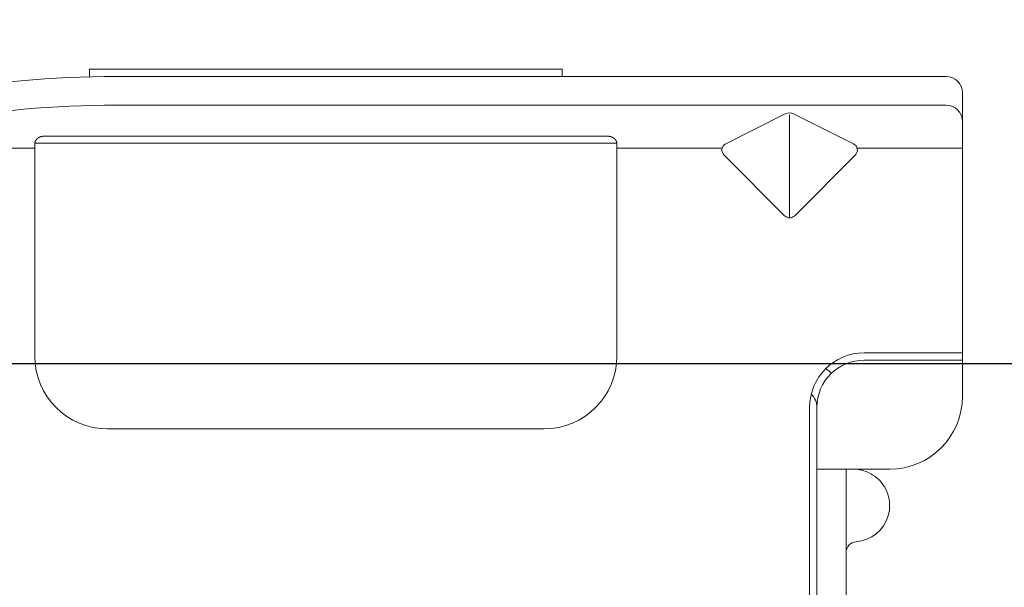
# Model space of a CAD drawing. Units: inches. Extents: x -63 to 126, y 0 to 91.
# Drawn here: x 81 to 82, y 46 to 46 of the extents above; entities that cross this region are included whole.
import ezdxf

# ---------------------------------------------------------------- set-up
doc = ezdxf.new("R2010")
doc.units = ezdxf.units.IN
doc.header["$LTSCALE"] = 0.01
doc.header["$MEASUREMENT"] = 0
for name, color, linetype in [('CERACLAD-DIMENSION', 1, 'Continuous'), ('CERACLAD-MEDIUM-LINE', 3, 'Continuous'), ('CERACLAD-PRODUCT-CUT', 6, 'Continuous'), ('CERACLAD-TXT-NOTES', 2, 'Continuous')]:
    doc.layers.add(name, color=color, linetype=linetype)
doc.dimstyles.get("Standard").update_dxf_attribs({"dimtxt": 0.18, "dimasz": 0.18, "dimexe": 0.18, "dimexo": 0.0625, "dimgap": 0.09, "dimtad": 0, "dimtih": 1, "dimtoh": 1, "dimdec": 4, "dimzin": 0, "dimdsep": 46, "dimtxsty": 'Standard', "dimcen": 0.09, "dimadec": 0, "dimazin": 0, "dimtfac": 1, "dimtdec": 4, "dimtofl": 0, "dimtmove": 0, "dimatfit": 3, "dimfxl": 1, "dimtolj": 1, "dimtzin": 0, "dimarcsym": 0})

# ---------------------------------------------------------------- blocks, each defined once
blk = doc.blocks.new('New Clip')
at = {"layer": 'CERACLAD-MEDIUM-LINE', "linetype": 'Continuous', "lineweight": 15}
for p, q in [((47.847, -5.186), (47.847, -4.986)), ((47.847, -4.986), (60.847, -4.986)), ((60.847, -4.986), (60.847, -5.186)), ((60.847, -5.186), (48.576, -5.186)), ((71.397, -5.186), (60.847, -5.186)), ((71.847, -5.636), (71.847, -12.986)), ((48.576, -5.974), (71.397, -5.974)), ((65.321, -7.046), (66.975, -6.218)), ((67.224, -6.22), (68.856, -7.036)), ((67.097, -6.241), (67.097, -9.059)), ((62.347, -7.022), (46.347, -7.022)), ((46.347, -7.157), (46.347, -7.037)), ((46.597, -6.831), (62.097, -6.831)), ((62.347, -7.037), (62.347, -7.157)), ((62.347, -7.037), (62.347, -7.037)), ((46.347, -7.157), (31.357, -7.157)), ((46.347, -8.998), (46.347, -7.157)), ((62.347, -7.157), (62.347, -12.876)), ((62.347, -7.157), (65.242, -7.157)), ((68.952, -7.157), (71.847, -7.157)), ((66.957, -9.016), (65.293, -7.353)), ((68.901, -7.353), (67.238, -9.016)), ((46.347, -12.876), (46.347, -8.998)), ((62.347, -12.194), (62.347, -12.956)), ((71.847, -12.786), (69.147, -12.786)), ((69.447, -12.986), (69.147, -12.986)), ((69.506, -12.986), (69.447, -12.986)), ((71.847, -12.986), (69.506, -12.986)), ((71.847, -12.986), (71.847, -13.386)), ((71.847, -13.386), (71.847, -13.986)), ((67.647, -14.286), (67.647, -23.488)), ((67.847, -14.286), (67.847, -14.586)), ((67.847, -14.586), (67.847, -15.986)), ((60.347, -14.876), (48.347, -14.876)), ((67.847, -14.987), (67.847, -16.786)), ((67.847, -15.986), (67.847, -17.986)), ((69.847, -15.986), (67.847, -15.986)), ((68.647, -26.386), (68.647, -15.986)), ((67.847, -17.986), (67.847, -25.686))]:
    blk.add_line(p, q, dxfattribs=at)
at = {"layer": 'CERACLAD-MEDIUM-LINE', "lineweight": 15}
for points in [[(71.847, -6.33, 0), (71.847, -6.33, 0), (71.847, -6.33, 0), (71.847, -6.33, 0), (71.847, -6.331, 0), (71.847, -6.331, 0), (71.847, -6.331, 0), (71.847, -6.331, 0), (71.847, -6.332, 0), (71.847, -6.332, 0), (71.847, -6.332, 0), (71.847, -6.332, 0), (71.847, -6.333, 0), (71.847, -6.333, 0), (71.847, -6.333, 0), (71.847, -6.333, 0), (71.847, -6.333, 0), (71.847, -6.334, 0), (71.847, -6.334, 0), (71.847, -6.334, 0), (71.847, -6.334, 0), (71.847, -6.335, 0), (71.847, -6.335, 0), (71.847, -6.335, 0), (71.847, -6.335, 0), (71.847, -6.335, 0), (71.847, -6.336, 0), (71.847, -6.336, 0), (71.847, -6.336, 0), (71.847, -6.336, 0), (71.847, -6.337, 0), (71.847, -6.337, 0), (71.847, -6.337, 0), (71.847, -6.337, 0), (71.847, -6.338, 0), (71.847, -6.338, 0), (71.847, -6.338, 0), (71.847, -6.338, 0), (71.847, -6.338, 0), (71.847, -6.339, 0), (71.847, -6.339, 0), (71.847, -6.339, 0), (71.847, -6.339, 0), (71.847, -6.34, 0), (71.847, -6.34, 0), (71.847, -6.34, 0), (71.847, -6.34, 0), (71.847, -6.341, 0), (71.847, -6.341, 0), (71.847, -6.341, 0), (71.847, -6.341, 0), (71.847, -6.341, 0), (71.847, -6.342, 0), (71.847, -6.342, 0), (71.847, -6.342, 0), (71.847, -6.342, 0), (71.847, -6.343, 0), (71.847, -6.343, 0), (71.847, -6.343, 0), (71.847, -6.343, 0), (71.847, -6.344, 0), (71.847, -6.344, 0), (71.847, -6.344, 0), (71.847, -6.344, 0), (71.847, -6.344, 0), (71.847, -6.345, 0), (71.847, -6.345, 0), (71.847, -6.345, 0), (71.847, -6.345, 0), (71.847, -6.346, 0), (71.847, -6.346, 0), (71.847, -6.346, 0), (71.847, -6.346, 0), (71.847, -6.347, 0), (71.847, -6.347, 0), (71.847, -6.347, 0), (71.847, -6.347, 0), (71.847, -6.347, 0), (71.847, -6.348, 0), (71.847, -6.348, 0), (71.847, -6.348, 0), (71.847, -6.348, 0), (71.847, -6.349, 0), (71.847, -6.349, 0), (71.847, -6.349, 0), (71.847, -6.349, 0), (71.847, -6.35, 0), (71.847, -6.35, 0), (71.847, -6.35, 0), (71.847, -6.35, 0), (71.847, -6.35, 0), (71.847, -6.351, 0), (71.847, -6.351, 0), (71.847, -6.351, 0), (71.847, -6.351, 0), (71.847, -6.352, 0), (71.847, -6.352, 0), (71.847, -6.352, 0), (71.846, -6.352, 0), (71.846, -6.352, 0), (71.846, -6.353, 0), (71.846, -6.353, 0), (71.846, -6.353, 0), (71.846, -6.353, 0), (71.846, -6.354, 0), (71.846, -6.354, 0), (71.846, -6.354, 0), (71.846, -6.354, 0), (71.846, -6.355, 0), (71.846, -6.355, 0), (71.846, -6.355, 0), (71.846, -6.355, 0), (71.846, -6.355, 0), (71.846, -6.356, 0), (71.846, -6.356, 0), (71.846, -6.356, 0), (71.846, -6.356, 0), (71.846, -6.357, 0), (71.846, -6.357, 0), (71.846, -6.357, 0), (71.846, -6.357, 0), (71.846, -6.358, 0), (71.846, -6.358, 0), (71.846, -6.358, 0), (71.846, -6.358, 0), (71.846, -6.358, 0), (71.846, -6.359, 0), (71.846, -6.359, 0), (71.846, -6.359, 0), (71.846, -6.359, 0), (71.846, -6.36, 0), (71.846, -6.36, 0), (71.846, -6.36, 0), (71.846, -6.36, 0), (71.846, -6.361, 0), (71.846, -6.361, 0), (71.846, -6.361, 0), (71.846, -6.361, 0), (71.846, -6.361, 0), (71.846, -6.362, 0), (71.846, -6.362, 0), (71.846, -6.362, 0), (71.846, -6.362, 0), (71.846, -6.363, 0), (71.846, -6.363, 0), (71.846, -6.363, 0), (71.846, -6.363, 0), (71.846, -6.363, 0), (71.846, -6.364, 0), (71.846, -6.364, 0), (71.846, -6.364, 0), (71.845, -6.364, 0), (71.845, -6.365, 0), (71.845, -6.365, 0), (71.845, -6.365, 0), (71.845, -6.365, 0), (71.845, -6.366, 0), (71.845, -6.366, 0), (71.845, -6.366, 0), (71.845, -6.366, 0)], [(46.446, -6.874, 0), (46.445, -6.874, 0), (46.445, -6.874, 0), (46.445, -6.875, 0), (46.444, -6.875, 0), (46.444, -6.875, 0), (46.444, -6.875, 0), (46.443, -6.876, 0), (46.443, -6.876, 0), (46.443, -6.876, 0), (46.442, -6.876, 0), (46.442, -6.876, 0), (46.442, -6.877, 0), (46.441, -6.877, 0), (46.441, -6.877, 0), (46.441, -6.877, 0), (46.44, -6.878, 0), (46.44, -6.878, 0), (46.44, -6.878, 0), (46.439, -6.878, 0), (46.439, -6.879, 0), (46.439, -6.879, 0), (46.438, -6.879, 0), (46.438, -6.879, 0), (46.437, -6.879, 0), (46.437, -6.88, 0), (46.437, -6.88, 0), (46.436, -6.88, 0), (46.436, -6.88, 0), (46.436, -6.881, 0), (46.435, -6.881, 0), (46.435, -6.881, 0), (46.435, -6.881, 0), (46.434, -6.882, 0), (46.434, -6.882, 0), (46.434, -6.882, 0), (46.433, -6.882, 0), (46.433, -6.883, 0), (46.433, -6.883, 0), (46.432, -6.883, 0), (46.432, -6.883, 0), (46.432, -6.883, 0), (46.431, -6.884, 0), (46.431, -6.884, 0), (46.431, -6.884, 0), (46.43, -6.884, 0), (46.43, -6.885, 0), (46.43, -6.885, 0), (46.429, -6.885, 0), (46.429, -6.885, 0), (46.429, -6.886, 0), (46.428, -6.886, 0), (46.428, -6.886, 0), (46.428, -6.886, 0), (46.427, -6.887, 0), (46.427, -6.887, 0), (46.427, -6.887, 0), (46.426, -6.887, 0), (46.426, -6.888, 0), (46.426, -6.888, 0), (46.425, -6.888, 0), (46.425, -6.888, 0), (46.425, -6.889, 0), (46.424, -6.889, 0), (46.424, -6.889, 0), (46.424, -6.889, 0), (46.423, -6.89, 0), (46.423, -6.89, 0), (46.423, -6.89, 0), (46.422, -6.891, 0), (46.422, -6.891, 0), (46.422, -6.891, 0), (46.421, -6.891, 0), (46.421, -6.892, 0), (46.421, -6.892, 0), (46.421, -6.892, 0), (46.42, -6.892, 0), (46.42, -6.893, 0), (46.42, -6.893, 0), (46.419, -6.893, 0), (46.419, -6.893, 0), (46.419, -6.894, 0), (46.418, -6.894, 0), (46.418, -6.894, 0), (46.418, -6.894, 0), (46.417, -6.895, 0), (46.417, -6.895, 0), (46.417, -6.895, 0), (46.416, -6.896, 0), (46.416, -6.896, 0), (46.416, -6.896, 0), (46.415, -6.896, 0), (46.415, -6.897, 0), (46.415, -6.897, 0), (46.414, -6.897, 0), (46.414, -6.897, 0), (46.414, -6.898, 0), (46.414, -6.898, 0), (46.413, -6.898, 0), (46.413, -6.899, 0), (46.413, -6.899, 0), (46.412, -6.899, 0), (46.412, -6.899, 0), (46.412, -6.9, 0), (46.411, -6.9, 0), (46.411, -6.9, 0), (46.411, -6.9, 0), (46.41, -6.901, 0), (46.41, -6.901, 0), (46.41, -6.901, 0), (46.41, -6.902, 0), (46.409, -6.902, 0), (46.409, -6.902, 0), (46.409, -6.902, 0), (46.408, -6.903, 0), (46.408, -6.903, 0), (46.408, -6.903, 0), (46.407, -6.904, 0), (46.407, -6.904, 0), (46.407, -6.904, 0), (46.407, -6.904, 0), (46.406, -6.905, 0), (46.406, -6.905, 0), (46.406, -6.905, 0), (46.405, -6.906, 0), (46.405, -6.906, 0), (46.405, -6.906, 0), (46.404, -6.906, 0), (46.404, -6.907, 0), (46.404, -6.907, 0), (46.404, -6.907, 0), (46.403, -6.908, 0), (46.403, -6.908, 0), (46.403, -6.908, 0), (46.402, -6.909, 0), (46.402, -6.909, 0), (46.402, -6.909, 0), (46.402, -6.909, 0), (46.401, -6.91, 0), (46.401, -6.91, 0), (46.401, -6.91, 0), (46.4, -6.911, 0), (46.4, -6.911, 0), (46.4, -6.911, 0), (46.4, -6.912, 0), (46.399, -6.912, 0), (46.399, -6.912, 0), (46.399, -6.912, 0), (46.398, -6.913, 0), (46.398, -6.913, 0), (46.398, -6.913, 0), (46.398, -6.914, 0), (46.397, -6.914, 0), (46.397, -6.914, 0), (46.397, -6.915, 0), (46.396, -6.915, 0), (46.396, -6.915, 0), (46.396, -6.916, 0), (46.396, -6.916, 0), (46.395, -6.916, 0), (46.395, -6.916, 0), (46.395, -6.917, 0), (46.395, -6.917, 0), (46.394, -6.917, 0), (46.394, -6.918, 0), (46.394, -6.918, 0), (46.393, -6.918, 0), (46.393, -6.919, 0), (46.393, -6.919, 0), (46.393, -6.919, 0), (46.392, -6.92, 0), (46.392, -6.92, 0), (46.392, -6.92, 0), (46.392, -6.921, 0), (46.391, -6.921, 0), (46.391, -6.921, 0), (46.391, -6.921, 0), (46.39, -6.922, 0), (46.39, -6.922, 0), (46.39, -6.922, 0), (46.39, -6.923, 0), (46.389, -6.923, 0), (46.389, -6.923, 0), (46.389, -6.924, 0), (46.389, -6.924, 0), (46.388, -6.924, 0), (46.388, -6.925, 0), (46.388, -6.925, 0), (46.388, -6.925, 0), (46.387, -6.926, 0), (46.387, -6.926, 0), (46.387, -6.926, 0), (46.387, -6.927, 0), (46.386, -6.927, 0), (46.386, -6.927, 0), (46.386, -6.928, 0), (46.386, -6.928, 0), (46.385, -6.928, 0), (46.385, -6.929, 0), (46.385, -6.929, 0), (46.385, -6.929, 0), (46.384, -6.93, 0), (46.384, -6.93, 0), (46.384, -6.93, 0), (46.384, -6.931, 0), (46.383, -6.931, 0), (46.383, -6.931, 0), (46.383, -6.932, 0), (46.383, -6.932, 0), (46.382, -6.932, 0), (46.382, -6.933, 0), (46.382, -6.933, 0), (46.382, -6.933, 0), (46.381, -6.934, 0), (46.381, -6.934, 0), (46.381, -6.934, 0), (46.381, -6.935, 0), (46.38, -6.935, 0), (46.38, -6.935, 0), (46.38, -6.936, 0), (46.38, -6.936, 0), (46.379, -6.936, 0), (46.379, -6.937, 0), (46.379, -6.937, 0), (46.379, -6.937, 0), (46.379, -6.938, 0), (46.378, -6.938, 0), (46.378, -6.938, 0), (46.378, -6.939, 0), (46.378, -6.939, 0), (46.377, -6.939, 0), (46.377, -6.94, 0), (46.377, -6.94, 0), (46.377, -6.94, 0), (46.376, -6.941, 0), (46.376, -6.941, 0), (46.376, -6.941, 0), (46.376, -6.942, 0), (46.376, -6.942, 0), (46.375, -6.943, 0), (46.375, -6.943, 0), (46.375, -6.943, 0), (46.375, -6.944, 0), (46.374, -6.944, 0), (46.374, -6.944, 0), (46.374, -6.945, 0), (46.374, -6.945, 0), (46.374, -6.945, 0), (46.373, -6.946, 0), (46.373, -6.946, 0), (46.373, -6.946, 0), (46.373, -6.947, 0), (46.372, -6.947, 0), (46.372, -6.947, 0), (46.372, -6.948, 0), (46.372, -6.948, 0), (46.372, -6.949, 0), (46.371, -6.949, 0), (46.371, -6.949, 0), (46.371, -6.95, 0), (46.371, -6.95, 0), (46.371, -6.95, 0), (46.37, -6.951, 0), (46.37, -6.951, 0), (46.37, -6.951, 0), (46.37, -6.952, 0), (46.37, -6.952, 0), (46.369, -6.953, 0), (46.369, -6.953, 0), (46.369, -6.953, 0), (46.369, -6.954, 0), (46.369, -6.954, 0), (46.368, -6.954, 0), (46.368, -6.955, 0), (46.368, -6.955, 0), (46.368, -6.955, 0), (46.368, -6.956, 0), (46.367, -6.956, 0), (46.367, -6.957, 0), (46.367, -6.957, 0), (46.367, -6.957, 0), (46.367, -6.958, 0), (46.366, -6.958, 0), (46.366, -6.958, 0), (46.366, -6.959, 0), (46.366, -6.959, 0), (46.366, -6.96, 0), (46.366, -6.96, 0), (46.365, -6.96, 0), (46.365, -6.961, 0), (46.365, -6.961, 0), (46.365, -6.961, 0), (46.365, -6.962, 0), (46.364, -6.962, 0), (46.364, -6.962, 0), (46.364, -6.963, 0), (46.364, -6.963, 0), (46.364, -6.964, 0), (46.364, -6.964, 0), (46.363, -6.964, 0), (46.363, -6.965, 0), (46.363, -6.965, 0), (46.363, -6.966, 0), (46.363, -6.966, 0), (46.363, -6.966, 0), (46.362, -6.967, 0), (46.362, -6.967, 0), (46.362, -6.967, 0), (46.362, -6.968, 0), (46.362, -6.968, 0), (46.362, -6.969, 0), (46.361, -6.969, 0), (46.361, -6.969, 0), (46.361, -6.97, 0), (46.361, -6.97, 0), (46.361, -6.97, 0), (46.361, -6.971, 0), (46.36, -6.971, 0), (46.36, -6.972, 0), (46.36, -6.972, 0), (46.36, -6.972, 0), (46.36, -6.973, 0), (46.36, -6.973, 0), (46.359, -6.974, 0), (46.359, -6.974, 0), (46.359, -6.974, 0), (46.359, -6.975, 0), (46.359, -6.975, 0), (46.359, -6.975, 0), (46.359, -6.976, 0), (46.358, -6.976, 0), (46.358, -6.977, 0), (46.358, -6.977, 0), (46.358, -6.977, 0), (46.358, -6.978, 0), (46.358, -6.978, 0), (46.358, -6.979, 0), (46.357, -6.979, 0), (46.357, -6.979, 0), (46.357, -6.98, 0), (46.357, -6.98, 0), (46.357, -6.981, 0), (46.357, -6.981, 0), (46.357, -6.981, 0), (46.356, -6.982, 0), (46.356, -6.982, 0), (46.356, -6.982, 0), (46.356, -6.983, 0), (46.356, -6.983, 0), (46.356, -6.984, 0), (46.356, -6.984, 0), (46.356, -6.984, 0), (46.355, -6.985, 0), (46.355, -6.985, 0), (46.355, -6.986, 0), (46.355, -6.986, 0), (46.355, -6.986, 0), (46.355, -6.987, 0), (46.355, -6.987, 0), (46.355, -6.988, 0), (46.354, -6.988, 0), (46.354, -6.988, 0), (46.354, -6.989, 0), (46.354, -6.989, 0), (46.354, -6.99, 0), (46.354, -6.99, 0), (46.354, -6.99, 0), (46.354, -6.991, 0), (46.354, -6.991, 0), (46.353, -6.992, 0), (46.353, -6.992, 0), (46.353, -6.992, 0), (46.353, -6.993, 0), (46.353, -6.993, 0), (46.353, -6.994, 0), (46.353, -6.994, 0), (46.353, -6.994, 0), (46.353, -6.995, 0), (46.352, -6.995, 0), (46.352, -6.996, 0), (46.352, -6.996, 0), (46.352, -6.996, 0), (46.352, -6.997, 0), (46.352, -6.997, 0), (46.352, -6.998, 0), (46.352, -6.998, 0), (46.352, -6.998, 0), (46.352, -6.999, 0), (46.351, -6.999, 0), (46.351, -7, 0), (46.351, -7, 0), (46.351, -7, 0), (46.351, -7.001, 0), (46.351, -7.001, 0), (46.351, -7.002, 0), (46.351, -7.002, 0), (46.351, -7.002, 0), (46.351, -7.003, 0), (46.351, -7.003, 0), (46.351, -7.004, 0), (46.35, -7.004, 0), (46.35, -7.005, 0), (46.35, -7.005, 0), (46.35, -7.005, 0), (46.35, -7.006, 0), (46.35, -7.006, 0), (46.35, -7.007, 0), (46.35, -7.007, 0), (46.35, -7.007, 0), (46.35, -7.008, 0), (46.35, -7.008, 0), (46.35, -7.009, 0), (46.35, -7.009, 0), (46.349, -7.009, 0), (46.349, -7.01, 0), (46.349, -7.01, 0), (46.349, -7.011, 0), (46.349, -7.011, 0), (46.349, -7.011, 0), (46.349, -7.012, 0), (46.349, -7.012, 0), (46.349, -7.013, 0), (46.349, -7.013, 0), (46.349, -7.014, 0), (46.349, -7.014, 0), (46.349, -7.014, 0), (46.349, -7.015, 0), (46.349, -7.015, 0), (46.349, -7.016, 0), (46.349, -7.016, 0), (46.348, -7.016, 0), (46.348, -7.017, 0), (46.348, -7.017, 0), (46.348, -7.018, 0), (46.348, -7.018, 0), (46.348, -7.018, 0), (46.348, -7.019, 0), (46.348, -7.019, 0), (46.348, -7.02, 0), (46.348, -7.02, 0), (46.348, -7.021, 0), (46.348, -7.021, 0), (46.348, -7.021, 0), (46.348, -7.022, 0), (46.348, -7.022, 0), (46.348, -7.023, 0), (46.348, -7.023, 0), (46.348, -7.023, 0), (46.348, -7.024, 0), (46.348, -7.024, 0), (46.348, -7.025, 0), (46.348, -7.025, 0), (46.348, -7.025, 0), (46.348, -7.026, 0), (46.348, -7.026, 0), (46.348, -7.027, 0), (46.348, -7.027, 0), (46.347, -7.028, 0), (46.347, -7.028, 0), (46.347, -7.028, 0), (46.347, -7.029, 0), (46.347, -7.029, 0), (46.347, -7.03, 0), (46.347, -7.03, 0), (46.347, -7.03, 0), (46.347, -7.031, 0), (46.347, -7.031, 0), (46.347, -7.032, 0), (46.347, -7.032, 0), (46.347, -7.033, 0), (46.347, -7.033, 0), (46.347, -7.033, 0), (46.347, -7.034, 0), (46.347, -7.034, 0), (46.347, -7.035, 0), (46.347, -7.035, 0), (46.347, -7.035, 0), (46.347, -7.036, 0), (46.347, -7.036, 0), (46.347, -7.037, 0)], [(46.597, -6.831, 0), (46.597, -6.831, 0), (46.596, -6.831, 0), (46.596, -6.831, 0), (46.596, -6.831, 0), (46.595, -6.831, 0), (46.595, -6.831, 0), (46.595, -6.831, 0), (46.594, -6.831, 0), (46.594, -6.831, 0), (46.593, -6.831, 0), (46.593, -6.831, 0), (46.593, -6.831, 0), (46.592, -6.831, 0), (46.592, -6.831, 0), (46.591, -6.831, 0), (46.591, -6.831, 0), (46.591, -6.831, 0), (46.59, -6.831, 0), (46.59, -6.831, 0), (46.59, -6.831, 0), (46.589, -6.831, 0), (46.589, -6.831, 0), (46.588, -6.831, 0), (46.588, -6.831, 0), (46.588, -6.831, 0), (46.587, -6.831, 0), (46.587, -6.831, 0), (46.587, -6.831, 0), (46.586, -6.831, 0), (46.586, -6.831, 0), (46.585, -6.831, 0), (46.585, -6.831, 0), (46.585, -6.831, 0), (46.584, -6.831, 0), (46.584, -6.831, 0), (46.583, -6.831, 0), (46.583, -6.831, 0), (46.583, -6.831, 0), (46.582, -6.831, 0), (46.582, -6.831, 0), (46.582, -6.831, 0), (46.581, -6.831, 0), (46.581, -6.831, 0), (46.58, -6.831, 0), (46.58, -6.831, 0), (46.58, -6.831, 0), (46.579, -6.832, 0), (46.579, -6.832, 0), (46.578, -6.832, 0), (46.578, -6.832, 0), (46.578, -6.832, 0), (46.577, -6.832, 0), (46.577, -6.832, 0), (46.577, -6.832, 0), (46.576, -6.832, 0), (46.576, -6.832, 0), (46.575, -6.832, 0), (46.575, -6.832, 0), (46.575, -6.832, 0), (46.574, -6.832, 0), (46.574, -6.832, 0), (46.573, -6.832, 0), (46.573, -6.832, 0), (46.573, -6.832, 0), (46.572, -6.832, 0), (46.572, -6.832, 0), (46.572, -6.832, 0), (46.571, -6.832, 0), (46.571, -6.832, 0), (46.57, -6.832, 0), (46.57, -6.832, 0), (46.57, -6.832, 0), (46.569, -6.832, 0), (46.569, -6.832, 0), (46.569, -6.832, 0), (46.568, -6.832, 0), (46.568, -6.832, 0), (46.567, -6.832, 0), (46.567, -6.832, 0), (46.567, -6.833, 0), (46.566, -6.833, 0), (46.566, -6.833, 0), (46.565, -6.833, 0), (46.565, -6.833, 0), (46.565, -6.833, 0), (46.564, -6.833, 0), (46.564, -6.833, 0), (46.564, -6.833, 0), (46.563, -6.833, 0), (46.563, -6.833, 0), (46.562, -6.833, 0), (46.562, -6.833, 0), (46.562, -6.833, 0), (46.561, -6.833, 0), (46.561, -6.833, 0), (46.561, -6.833, 0), (46.56, -6.833, 0), (46.56, -6.833, 0), (46.559, -6.833, 0), (46.559, -6.833, 0), (46.559, -6.833, 0), (46.558, -6.833, 0), (46.558, -6.834, 0), (46.557, -6.834, 0), (46.557, -6.834, 0), (46.557, -6.834, 0), (46.556, -6.834, 0), (46.556, -6.834, 0), (46.556, -6.834, 0), (46.555, -6.834, 0), (46.555, -6.834, 0), (46.554, -6.834, 0), (46.554, -6.834, 0), (46.554, -6.834, 0), (46.553, -6.834, 0), (46.553, -6.834, 0), (46.553, -6.834, 0), (46.552, -6.834, 0), (46.552, -6.834, 0), (46.551, -6.834, 0), (46.551, -6.835, 0), (46.551, -6.835, 0), (46.55, -6.835, 0), (46.55, -6.835, 0), (46.55, -6.835, 0), (46.549, -6.835, 0), (46.549, -6.835, 0), (46.548, -6.835, 0), (46.548, -6.835, 0), (46.548, -6.835, 0), (46.547, -6.835, 0), (46.547, -6.835, 0), (46.546, -6.835, 0), (46.546, -6.835, 0), (46.546, -6.835, 0), (46.545, -6.835, 0), (46.545, -6.836, 0), (46.545, -6.836, 0), (46.544, -6.836, 0), (46.544, -6.836, 0), (46.543, -6.836, 0), (46.543, -6.836, 0), (46.543, -6.836, 0), (46.542, -6.836, 0), (46.542, -6.836, 0), (46.542, -6.836, 0), (46.541, -6.836, 0), (46.541, -6.836, 0), (46.54, -6.836, 0), (46.54, -6.836, 0), (46.54, -6.836, 0), (46.539, -6.837, 0), (46.539, -6.837, 0), (46.539, -6.837, 0), (46.538, -6.837, 0), (46.538, -6.837, 0), (46.537, -6.837, 0), (46.537, -6.837, 0), (46.537, -6.837, 0), (46.536, -6.837, 0), (46.536, -6.837, 0), (46.536, -6.837, 0), (46.535, -6.837, 0), (46.535, -6.837, 0), (46.534, -6.838, 0), (46.534, -6.838, 0), (46.534, -6.838, 0), (46.533, -6.838, 0), (46.533, -6.838, 0), (46.533, -6.838, 0), (46.532, -6.838, 0), (46.532, -6.838, 0), (46.531, -6.838, 0), (46.531, -6.838, 0), (46.531, -6.838, 0), (46.53, -6.838, 0), (46.53, -6.839, 0), (46.53, -6.839, 0), (46.529, -6.839, 0), (46.529, -6.839, 0), (46.528, -6.839, 0), (46.528, -6.839, 0), (46.528, -6.839, 0), (46.527, -6.839, 0), (46.527, -6.839, 0), (46.527, -6.839, 0), (46.526, -6.839, 0), (46.526, -6.839, 0), (46.525, -6.84, 0), (46.525, -6.84, 0), (46.525, -6.84, 0), (46.524, -6.84, 0), (46.524, -6.84, 0), (46.524, -6.84, 0), (46.523, -6.84, 0), (46.523, -6.84, 0), (46.522, -6.84, 0), (46.522, -6.84, 0), (46.522, -6.841, 0), (46.521, -6.841, 0), (46.521, -6.841, 0), (46.521, -6.841, 0), (46.52, -6.841, 0), (46.52, -6.841, 0), (46.52, -6.841, 0), (46.519, -6.841, 0), (46.519, -6.841, 0), (46.518, -6.841, 0), (46.518, -6.842, 0), (46.518, -6.842, 0), (46.517, -6.842, 0), (46.517, -6.842, 0), (46.517, -6.842, 0), (46.516, -6.842, 0), (46.516, -6.842, 0), (46.515, -6.842, 0), (46.515, -6.842, 0), (46.515, -6.842, 0), (46.514, -6.843, 0), (46.514, -6.843, 0), (46.514, -6.843, 0), (46.513, -6.843, 0), (46.513, -6.843, 0), (46.513, -6.843, 0), (46.512, -6.843, 0), (46.512, -6.843, 0), (46.511, -6.843, 0), (46.511, -6.844, 0), (46.511, -6.844, 0), (46.51, -6.844, 0), (46.51, -6.844, 0), (46.51, -6.844, 0), (46.509, -6.844, 0), (46.509, -6.844, 0), (46.508, -6.844, 0), (46.508, -6.844, 0), (46.508, -6.845, 0), (46.507, -6.845, 0), (46.507, -6.845, 0), (46.507, -6.845, 0), (46.506, -6.845, 0), (46.506, -6.845, 0), (46.506, -6.845, 0), (46.505, -6.845, 0), (46.505, -6.845, 0), (46.504, -6.846, 0), (46.504, -6.846, 0), (46.504, -6.846, 0), (46.503, -6.846, 0), (46.503, -6.846, 0), (46.503, -6.846, 0), (46.502, -6.846, 0), (46.502, -6.846, 0), (46.502, -6.847, 0), (46.501, -6.847, 0), (46.501, -6.847, 0), (46.5, -6.847, 0), (46.5, -6.847, 0), (46.5, -6.847, 0), (46.499, -6.847, 0), (46.499, -6.847, 0), (46.499, -6.848, 0), (46.498, -6.848, 0), (46.498, -6.848, 0), (46.498, -6.848, 0), (46.497, -6.848, 0), (46.497, -6.848, 0), (46.496, -6.848, 0), (46.496, -6.848, 0), (46.496, -6.849, 0), (46.495, -6.849, 0), (46.495, -6.849, 0), (46.495, -6.849, 0), (46.494, -6.849, 0), (46.494, -6.849, 0), (46.494, -6.849, 0), (46.493, -6.85, 0), (46.493, -6.85, 0), (46.493, -6.85, 0), (46.492, -6.85, 0), (46.492, -6.85, 0), (46.491, -6.85, 0), (46.491, -6.85, 0), (46.491, -6.85, 0), (46.49, -6.851, 0), (46.49, -6.851, 0), (46.49, -6.851, 0), (46.489, -6.851, 0), (46.489, -6.851, 0), (46.489, -6.851, 0), (46.488, -6.851, 0), (46.488, -6.852, 0), (46.488, -6.852, 0), (46.487, -6.852, 0), (46.487, -6.852, 0), (46.486, -6.852, 0), (46.486, -6.852, 0), (46.486, -6.852, 0), (46.485, -6.853, 0), (46.485, -6.853, 0), (46.485, -6.853, 0), (46.484, -6.853, 0), (46.484, -6.853, 0), (46.484, -6.853, 0), (46.483, -6.853, 0), (46.483, -6.854, 0), (46.483, -6.854, 0), (46.482, -6.854, 0), (46.482, -6.854, 0), (46.481, -6.854, 0), (46.481, -6.854, 0), (46.481, -6.855, 0), (46.48, -6.855, 0), (46.48, -6.855, 0), (46.48, -6.855, 0), (46.479, -6.855, 0), (46.479, -6.855, 0), (46.479, -6.855, 0), (46.478, -6.856, 0), (46.478, -6.856, 0), (46.478, -6.856, 0), (46.477, -6.856, 0), (46.477, -6.856, 0), (46.477, -6.856, 0), (46.476, -6.857, 0), (46.476, -6.857, 0), (46.476, -6.857, 0), (46.475, -6.857, 0), (46.475, -6.857, 0), (46.474, -6.857, 0), (46.474, -6.857, 0), (46.474, -6.858, 0), (46.473, -6.858, 0), (46.473, -6.858, 0), (46.473, -6.858, 0), (46.472, -6.858, 0), (46.472, -6.858, 0), (46.472, -6.859, 0), (46.471, -6.859, 0), (46.471, -6.859, 0), (46.471, -6.859, 0), (46.47, -6.859, 0), (46.47, -6.859, 0), (46.47, -6.86, 0), (46.469, -6.86, 0), (46.469, -6.86, 0), (46.469, -6.86, 0), (46.468, -6.86, 0), (46.468, -6.86, 0), (46.468, -6.861, 0), (46.467, -6.861, 0), (46.467, -6.861, 0), (46.467, -6.861, 0), (46.466, -6.861, 0), (46.466, -6.861, 0), (46.466, -6.862, 0), (46.465, -6.862, 0), (46.465, -6.862, 0), (46.464, -6.862, 0), (46.464, -6.862, 0), (46.464, -6.863, 0), (46.463, -6.863, 0), (46.463, -6.863, 0), (46.463, -6.863, 0), (46.462, -6.863, 0), (46.462, -6.863, 0), (46.462, -6.864, 0), (46.461, -6.864, 0), (46.461, -6.864, 0), (46.461, -6.864, 0), (46.46, -6.864, 0), (46.46, -6.865, 0), (46.46, -6.865, 0), (46.459, -6.865, 0), (46.459, -6.865, 0), (46.459, -6.865, 0), (46.458, -6.865, 0), (46.458, -6.866, 0), (46.458, -6.866, 0), (46.457, -6.866, 0), (46.457, -6.866, 0), (46.457, -6.866, 0), (46.456, -6.867, 0), (46.456, -6.867, 0), (46.456, -6.867, 0), (46.455, -6.867, 0), (46.455, -6.867, 0), (46.455, -6.867, 0), (46.454, -6.868, 0), (46.454, -6.868, 0), (46.454, -6.868, 0), (46.453, -6.868, 0), (46.453, -6.868, 0), (46.453, -6.869, 0), (46.452, -6.869, 0), (46.452, -6.869, 0), (46.452, -6.869, 0), (46.451, -6.869, 0), (46.451, -6.87, 0), (46.451, -6.87, 0), (46.45, -6.87, 0), (46.45, -6.87, 0), (46.45, -6.87, 0), (46.449, -6.871, 0), (46.449, -6.871, 0), (46.449, -6.871, 0), (46.448, -6.871, 0), (46.448, -6.871, 0), (46.448, -6.872, 0), (46.447, -6.872, 0), (46.447, -6.872, 0), (46.447, -6.872, 0), (46.446, -6.872, 0), (46.446, -6.873, 0), (46.446, -6.873, 0)], [(62.097, -6.831, 0), (62.098, -6.831, 0), (62.098, -6.831, 0), (62.098, -6.831, 0), (62.099, -6.831, 0), (62.099, -6.831, 0), (62.1, -6.831, 0), (62.1, -6.831, 0), (62.1, -6.831, 0), (62.101, -6.831, 0), (62.101, -6.831, 0), (62.101, -6.831, 0), (62.102, -6.831, 0), (62.102, -6.831, 0), (62.103, -6.831, 0), (62.103, -6.831, 0), (62.103, -6.831, 0), (62.104, -6.831, 0), (62.104, -6.831, 0), (62.105, -6.831, 0), (62.105, -6.831, 0), (62.105, -6.831, 0), (62.106, -6.831, 0), (62.106, -6.831, 0), (62.106, -6.831, 0), (62.107, -6.831, 0), (62.107, -6.831, 0), (62.108, -6.831, 0), (62.108, -6.831, 0), (62.108, -6.831, 0), (62.109, -6.831, 0), (62.109, -6.831, 0), (62.11, -6.831, 0), (62.11, -6.831, 0), (62.11, -6.831, 0), (62.111, -6.831, 0), (62.111, -6.831, 0), (62.111, -6.831, 0), (62.112, -6.831, 0), (62.112, -6.831, 0), (62.113, -6.831, 0), (62.113, -6.831, 0), (62.113, -6.831, 0), (62.114, -6.831, 0), (62.114, -6.831, 0), (62.114, -6.831, 0), (62.115, -6.831, 0), (62.115, -6.832, 0), (62.116, -6.832, 0), (62.116, -6.832, 0), (62.116, -6.832, 0), (62.117, -6.832, 0), (62.117, -6.832, 0), (62.118, -6.832, 0), (62.118, -6.832, 0), (62.118, -6.832, 0), (62.119, -6.832, 0), (62.119, -6.832, 0), (62.119, -6.832, 0), (62.12, -6.832, 0), (62.12, -6.832, 0), (62.121, -6.832, 0), (62.121, -6.832, 0), (62.121, -6.832, 0), (62.122, -6.832, 0), (62.122, -6.832, 0), (62.123, -6.832, 0), (62.123, -6.832, 0), (62.123, -6.832, 0), (62.124, -6.832, 0), (62.124, -6.832, 0), (62.124, -6.832, 0), (62.125, -6.832, 0), (62.125, -6.832, 0), (62.126, -6.832, 0), (62.126, -6.832, 0), (62.126, -6.832, 0), (62.127, -6.832, 0), (62.127, -6.832, 0), (62.127, -6.832, 0), (62.128, -6.833, 0), (62.128, -6.833, 0), (62.129, -6.833, 0), (62.129, -6.833, 0), (62.129, -6.833, 0), (62.13, -6.833, 0), (62.13, -6.833, 0), (62.131, -6.833, 0), (62.131, -6.833, 0), (62.131, -6.833, 0), (62.132, -6.833, 0), (62.132, -6.833, 0), (62.132, -6.833, 0), (62.133, -6.833, 0), (62.133, -6.833, 0), (62.134, -6.833, 0), (62.134, -6.833, 0), (62.134, -6.833, 0), (62.135, -6.833, 0), (62.135, -6.833, 0), (62.135, -6.833, 0), (62.136, -6.833, 0), (62.136, -6.833, 0), (62.137, -6.834, 0), (62.137, -6.834, 0), (62.137, -6.834, 0), (62.138, -6.834, 0), (62.138, -6.834, 0), (62.139, -6.834, 0), (62.139, -6.834, 0), (62.139, -6.834, 0), (62.14, -6.834, 0), (62.14, -6.834, 0), (62.14, -6.834, 0), (62.141, -6.834, 0), (62.141, -6.834, 0), (62.142, -6.834, 0), (62.142, -6.834, 0), (62.142, -6.834, 0), (62.143, -6.834, 0), (62.143, -6.834, 0), (62.143, -6.835, 0), (62.144, -6.835, 0), (62.144, -6.835, 0), (62.145, -6.835, 0), (62.145, -6.835, 0), (62.145, -6.835, 0), (62.146, -6.835, 0), (62.146, -6.835, 0), (62.146, -6.835, 0), (62.147, -6.835, 0), (62.147, -6.835, 0), (62.148, -6.835, 0), (62.148, -6.835, 0), (62.148, -6.835, 0), (62.149, -6.835, 0), (62.149, -6.835, 0), (62.15, -6.836, 0), (62.15, -6.836, 0), (62.15, -6.836, 0), (62.151, -6.836, 0), (62.151, -6.836, 0), (62.151, -6.836, 0), (62.152, -6.836, 0), (62.152, -6.836, 0), (62.153, -6.836, 0), (62.153, -6.836, 0), (62.153, -6.836, 0), (62.154, -6.836, 0), (62.154, -6.836, 0), (62.154, -6.836, 0), (62.155, -6.836, 0), (62.155, -6.837, 0), (62.156, -6.837, 0), (62.156, -6.837, 0), (62.156, -6.837, 0), (62.157, -6.837, 0), (62.157, -6.837, 0), (62.157, -6.837, 0), (62.158, -6.837, 0), (62.158, -6.837, 0), (62.159, -6.837, 0), (62.159, -6.837, 0), (62.159, -6.837, 0), (62.16, -6.837, 0), (62.16, -6.838, 0), (62.16, -6.838, 0), (62.161, -6.838, 0), (62.161, -6.838, 0), (62.162, -6.838, 0), (62.162, -6.838, 0), (62.162, -6.838, 0), (62.163, -6.838, 0), (62.163, -6.838, 0), (62.163, -6.838, 0), (62.164, -6.838, 0), (62.164, -6.838, 0), (62.165, -6.839, 0), (62.165, -6.839, 0), (62.165, -6.839, 0), (62.166, -6.839, 0), (62.166, -6.839, 0), (62.166, -6.839, 0), (62.167, -6.839, 0), (62.167, -6.839, 0), (62.168, -6.839, 0), (62.168, -6.839, 0), (62.168, -6.839, 0), (62.169, -6.839, 0), (62.169, -6.84, 0), (62.169, -6.84, 0), (62.17, -6.84, 0), (62.17, -6.84, 0), (62.171, -6.84, 0), (62.171, -6.84, 0), (62.171, -6.84, 0), (62.172, -6.84, 0), (62.172, -6.84, 0), (62.172, -6.84, 0), (62.173, -6.841, 0), (62.173, -6.841, 0), (62.173, -6.841, 0), (62.174, -6.841, 0), (62.174, -6.841, 0), (62.175, -6.841, 0), (62.175, -6.841, 0), (62.175, -6.841, 0), (62.176, -6.841, 0), (62.176, -6.841, 0), (62.176, -6.842, 0), (62.177, -6.842, 0), (62.177, -6.842, 0), (62.178, -6.842, 0), (62.178, -6.842, 0), (62.178, -6.842, 0), (62.179, -6.842, 0), (62.179, -6.842, 0), (62.179, -6.842, 0), (62.18, -6.842, 0), (62.18, -6.843, 0), (62.18, -6.843, 0), (62.181, -6.843, 0), (62.181, -6.843, 0), (62.182, -6.843, 0), (62.182, -6.843, 0), (62.182, -6.843, 0), (62.183, -6.843, 0), (62.183, -6.843, 0), (62.183, -6.844, 0), (62.184, -6.844, 0), (62.184, -6.844, 0), (62.185, -6.844, 0), (62.185, -6.844, 0), (62.185, -6.844, 0), (62.186, -6.844, 0), (62.186, -6.844, 0), (62.186, -6.844, 0), (62.187, -6.845, 0), (62.187, -6.845, 0), (62.187, -6.845, 0), (62.188, -6.845, 0), (62.188, -6.845, 0), (62.189, -6.845, 0), (62.189, -6.845, 0), (62.189, -6.845, 0), (62.19, -6.845, 0), (62.19, -6.846, 0), (62.19, -6.846, 0), (62.191, -6.846, 0), (62.191, -6.846, 0), (62.191, -6.846, 0), (62.192, -6.846, 0), (62.192, -6.846, 0), (62.193, -6.846, 0), (62.193, -6.847, 0), (62.193, -6.847, 0), (62.194, -6.847, 0), (62.194, -6.847, 0), (62.194, -6.847, 0), (62.195, -6.847, 0), (62.195, -6.847, 0), (62.195, -6.847, 0), (62.196, -6.848, 0), (62.196, -6.848, 0), (62.197, -6.848, 0), (62.197, -6.848, 0), (62.197, -6.848, 0), (62.198, -6.848, 0), (62.198, -6.848, 0), (62.198, -6.848, 0), (62.199, -6.849, 0), (62.199, -6.849, 0), (62.199, -6.849, 0), (62.2, -6.849, 0), (62.2, -6.849, 0), (62.201, -6.849, 0), (62.201, -6.849, 0), (62.201, -6.85, 0), (62.202, -6.85, 0), (62.202, -6.85, 0), (62.202, -6.85, 0), (62.203, -6.85, 0), (62.203, -6.85, 0), (62.203, -6.85, 0), (62.204, -6.85, 0), (62.204, -6.851, 0), (62.204, -6.851, 0), (62.205, -6.851, 0), (62.205, -6.851, 0), (62.206, -6.851, 0), (62.206, -6.851, 0), (62.206, -6.851, 0), (62.207, -6.852, 0), (62.207, -6.852, 0), (62.207, -6.852, 0), (62.208, -6.852, 0), (62.208, -6.852, 0), (62.208, -6.852, 0), (62.209, -6.852, 0), (62.209, -6.853, 0), (62.209, -6.853, 0), (62.21, -6.853, 0), (62.21, -6.853, 0), (62.211, -6.853, 0), (62.211, -6.853, 0), (62.211, -6.853, 0), (62.212, -6.854, 0), (62.212, -6.854, 0), (62.212, -6.854, 0), (62.213, -6.854, 0), (62.213, -6.854, 0), (62.213, -6.854, 0), (62.214, -6.855, 0), (62.214, -6.855, 0), (62.214, -6.855, 0), (62.215, -6.855, 0), (62.215, -6.855, 0), (62.215, -6.855, 0), (62.216, -6.855, 0), (62.216, -6.856, 0), (62.217, -6.856, 0), (62.217, -6.856, 0), (62.217, -6.856, 0), (62.218, -6.856, 0), (62.218, -6.856, 0), (62.218, -6.857, 0), (62.219, -6.857, 0), (62.219, -6.857, 0), (62.219, -6.857, 0), (62.22, -6.857, 0), (62.22, -6.857, 0), (62.22, -6.857, 0), (62.221, -6.858, 0), (62.221, -6.858, 0), (62.221, -6.858, 0), (62.222, -6.858, 0), (62.222, -6.858, 0), (62.222, -6.858, 0), (62.223, -6.859, 0), (62.223, -6.859, 0), (62.223, -6.859, 0), (62.224, -6.859, 0), (62.224, -6.859, 0), (62.224, -6.859, 0), (62.225, -6.86, 0), (62.225, -6.86, 0), (62.226, -6.86, 0), (62.226, -6.86, 0), (62.226, -6.86, 0), (62.227, -6.86, 0), (62.227, -6.861, 0), (62.227, -6.861, 0), (62.228, -6.861, 0), (62.228, -6.861, 0), (62.228, -6.861, 0), (62.229, -6.861, 0), (62.229, -6.862, 0), (62.229, -6.862, 0), (62.23, -6.862, 0), (62.23, -6.862, 0), (62.23, -6.862, 0), (62.231, -6.863, 0), (62.231, -6.863, 0), (62.231, -6.863, 0), (62.232, -6.863, 0), (62.232, -6.863, 0), (62.232, -6.863, 0), (62.233, -6.864, 0), (62.233, -6.864, 0), (62.233, -6.864, 0), (62.234, -6.864, 0), (62.234, -6.864, 0), (62.234, -6.865, 0), (62.235, -6.865, 0), (62.235, -6.865, 0), (62.235, -6.865, 0), (62.236, -6.865, 0), (62.236, -6.865, 0), (62.236, -6.866, 0), (62.237, -6.866, 0), (62.237, -6.866, 0), (62.237, -6.866, 0), (62.238, -6.866, 0), (62.238, -6.867, 0), (62.238, -6.867, 0), (62.239, -6.867, 0), (62.239, -6.867, 0), (62.239, -6.867, 0), (62.24, -6.867, 0), (62.24, -6.868, 0), (62.24, -6.868, 0), (62.241, -6.868, 0), (62.241, -6.868, 0), (62.241, -6.868, 0), (62.242, -6.869, 0), (62.242, -6.869, 0), (62.242, -6.869, 0), (62.243, -6.869, 0), (62.243, -6.869, 0), (62.243, -6.87, 0), (62.244, -6.87, 0), (62.244, -6.87, 0), (62.244, -6.87, 0), (62.245, -6.87, 0), (62.245, -6.871, 0), (62.245, -6.871, 0), (62.246, -6.871, 0), (62.246, -6.871, 0), (62.246, -6.871, 0), (62.247, -6.872, 0), (62.247, -6.872, 0), (62.247, -6.872, 0), (62.248, -6.872, 0), (62.248, -6.872, 0), (62.248, -6.873, 0), (62.249, -6.873, 0)], [(62.249, -6.874, 0), (62.249, -6.874, 0), (62.249, -6.874, 0), (62.25, -6.875, 0), (62.25, -6.875, 0), (62.25, -6.875, 0), (62.251, -6.875, 0), (62.251, -6.876, 0), (62.251, -6.876, 0), (62.252, -6.876, 0), (62.252, -6.876, 0), (62.252, -6.876, 0), (62.253, -6.877, 0), (62.253, -6.877, 0), (62.254, -6.877, 0), (62.254, -6.877, 0), (62.254, -6.878, 0), (62.255, -6.878, 0), (62.255, -6.878, 0), (62.255, -6.878, 0), (62.256, -6.879, 0), (62.256, -6.879, 0), (62.256, -6.879, 0), (62.257, -6.879, 0), (62.257, -6.879, 0), (62.257, -6.88, 0), (62.258, -6.88, 0), (62.258, -6.88, 0), (62.258, -6.88, 0), (62.259, -6.881, 0), (62.259, -6.881, 0), (62.259, -6.881, 0), (62.26, -6.881, 0), (62.26, -6.882, 0), (62.26, -6.882, 0), (62.261, -6.882, 0), (62.261, -6.882, 0), (62.261, -6.883, 0), (62.262, -6.883, 0), (62.262, -6.883, 0), (62.262, -6.883, 0), (62.263, -6.883, 0), (62.263, -6.884, 0), (62.263, -6.884, 0), (62.264, -6.884, 0), (62.264, -6.884, 0), (62.264, -6.885, 0), (62.265, -6.885, 0), (62.265, -6.885, 0), (62.265, -6.885, 0), (62.266, -6.886, 0), (62.266, -6.886, 0), (62.266, -6.886, 0), (62.267, -6.886, 0), (62.267, -6.887, 0), (62.267, -6.887, 0), (62.268, -6.887, 0), (62.268, -6.887, 0), (62.268, -6.888, 0), (62.269, -6.888, 0), (62.269, -6.888, 0), (62.269, -6.888, 0), (62.27, -6.889, 0), (62.27, -6.889, 0), (62.27, -6.889, 0), (62.271, -6.889, 0), (62.271, -6.89, 0), (62.271, -6.89, 0), (62.272, -6.89, 0), (62.272, -6.891, 0), (62.272, -6.891, 0), (62.273, -6.891, 0), (62.273, -6.891, 0), (62.273, -6.892, 0), (62.274, -6.892, 0), (62.274, -6.892, 0), (62.274, -6.892, 0), (62.275, -6.893, 0), (62.275, -6.893, 0), (62.275, -6.893, 0), (62.276, -6.893, 0), (62.276, -6.894, 0), (62.276, -6.894, 0), (62.277, -6.894, 0), (62.277, -6.894, 0), (62.277, -6.895, 0), (62.277, -6.895, 0), (62.278, -6.895, 0), (62.278, -6.896, 0), (62.278, -6.896, 0), (62.279, -6.896, 0), (62.279, -6.896, 0), (62.279, -6.897, 0), (62.28, -6.897, 0), (62.28, -6.897, 0), (62.28, -6.897, 0), (62.281, -6.898, 0), (62.281, -6.898, 0), (62.281, -6.898, 0), (62.282, -6.899, 0), (62.282, -6.899, 0), (62.282, -6.899, 0), (62.282, -6.899, 0), (62.283, -6.9, 0), (62.283, -6.9, 0), (62.283, -6.9, 0), (62.284, -6.9, 0), (62.284, -6.901, 0), (62.284, -6.901, 0), (62.285, -6.901, 0), (62.285, -6.902, 0), (62.285, -6.902, 0), (62.286, -6.902, 0), (62.286, -6.902, 0), (62.286, -6.903, 0), (62.286, -6.903, 0), (62.287, -6.903, 0), (62.287, -6.904, 0), (62.287, -6.904, 0), (62.288, -6.904, 0), (62.288, -6.904, 0), (62.288, -6.905, 0), (62.289, -6.905, 0), (62.289, -6.905, 0), (62.289, -6.906, 0), (62.289, -6.906, 0), (62.29, -6.906, 0), (62.29, -6.906, 0), (62.29, -6.907, 0), (62.291, -6.907, 0), (62.291, -6.907, 0), (62.291, -6.908, 0), (62.291, -6.908, 0), (62.292, -6.908, 0), (62.292, -6.909, 0), (62.292, -6.909, 0), (62.293, -6.909, 0), (62.293, -6.909, 0), (62.293, -6.91, 0), (62.293, -6.91, 0), (62.294, -6.91, 0), (62.294, -6.911, 0), (62.294, -6.911, 0), (62.295, -6.911, 0), (62.295, -6.912, 0), (62.295, -6.912, 0), (62.296, -6.912, 0), (62.296, -6.912, 0), (62.296, -6.913, 0), (62.296, -6.913, 0), (62.297, -6.913, 0), (62.297, -6.914, 0), (62.297, -6.914, 0), (62.297, -6.914, 0), (62.298, -6.915, 0), (62.298, -6.915, 0), (62.298, -6.915, 0), (62.299, -6.916, 0), (62.299, -6.916, 0), (62.299, -6.916, 0), (62.299, -6.916, 0), (62.3, -6.917, 0), (62.3, -6.917, 0), (62.3, -6.917, 0), (62.301, -6.918, 0), (62.301, -6.918, 0), (62.301, -6.918, 0), (62.301, -6.919, 0), (62.302, -6.919, 0), (62.302, -6.919, 0), (62.302, -6.92, 0), (62.302, -6.92, 0), (62.303, -6.92, 0), (62.303, -6.921, 0), (62.303, -6.921, 0), (62.303, -6.921, 0), (62.304, -6.921, 0), (62.304, -6.922, 0), (62.304, -6.922, 0), (62.305, -6.922, 0), (62.305, -6.923, 0), (62.305, -6.923, 0), (62.305, -6.923, 0), (62.306, -6.924, 0), (62.306, -6.924, 0), (62.306, -6.924, 0), (62.306, -6.925, 0), (62.307, -6.925, 0), (62.307, -6.925, 0), (62.307, -6.926, 0), (62.307, -6.926, 0), (62.308, -6.926, 0), (62.308, -6.927, 0), (62.308, -6.927, 0), (62.308, -6.927, 0), (62.309, -6.928, 0), (62.309, -6.928, 0), (62.309, -6.928, 0), (62.309, -6.929, 0), (62.31, -6.929, 0), (62.31, -6.929, 0), (62.31, -6.93, 0), (62.31, -6.93, 0), (62.311, -6.93, 0), (62.311, -6.931, 0), (62.311, -6.931, 0), (62.311, -6.931, 0), (62.312, -6.932, 0), (62.312, -6.932, 0), (62.312, -6.932, 0), (62.312, -6.933, 0), (62.313, -6.933, 0), (62.313, -6.933, 0), (62.313, -6.934, 0), (62.313, -6.934, 0), (62.314, -6.934, 0), (62.314, -6.935, 0), (62.314, -6.935, 0), (62.314, -6.935, 0), (62.315, -6.936, 0), (62.315, -6.936, 0), (62.315, -6.936, 0), (62.315, -6.937, 0), (62.316, -6.937, 0), (62.316, -6.937, 0), (62.316, -6.938, 0), (62.316, -6.938, 0), (62.316, -6.938, 0), (62.317, -6.939, 0), (62.317, -6.939, 0), (62.317, -6.939, 0), (62.317, -6.94, 0), (62.318, -6.94, 0), (62.318, -6.94, 0), (62.318, -6.941, 0), (62.318, -6.941, 0), (62.318, -6.941, 0), (62.319, -6.942, 0), (62.319, -6.942, 0), (62.319, -6.943, 0), (62.319, -6.943, 0), (62.32, -6.943, 0), (62.32, -6.944, 0), (62.32, -6.944, 0), (62.32, -6.944, 0), (62.32, -6.945, 0), (62.321, -6.945, 0), (62.321, -6.945, 0), (62.321, -6.946, 0), (62.321, -6.946, 0), (62.322, -6.946, 0), (62.322, -6.947, 0), (62.322, -6.947, 0), (62.322, -6.947, 0), (62.322, -6.948, 0), (62.323, -6.948, 0), (62.323, -6.949, 0), (62.323, -6.949, 0), (62.323, -6.949, 0), (62.323, -6.95, 0), (62.324, -6.95, 0), (62.324, -6.95, 0), (62.324, -6.951, 0), (62.324, -6.951, 0), (62.324, -6.951, 0), (62.325, -6.952, 0), (62.325, -6.952, 0), (62.325, -6.953, 0), (62.325, -6.953, 0), (62.325, -6.953, 0), (62.326, -6.954, 0), (62.326, -6.954, 0), (62.326, -6.954, 0), (62.326, -6.955, 0), (62.326, -6.955, 0), (62.327, -6.955, 0), (62.327, -6.956, 0), (62.327, -6.956, 0), (62.327, -6.957, 0), (62.327, -6.957, 0), (62.328, -6.957, 0), (62.328, -6.958, 0), (62.328, -6.958, 0), (62.328, -6.958, 0), (62.328, -6.959, 0), (62.329, -6.959, 0), (62.329, -6.96, 0), (62.329, -6.96, 0), (62.329, -6.96, 0), (62.329, -6.961, 0), (62.329, -6.961, 0), (62.33, -6.961, 0), (62.33, -6.962, 0), (62.33, -6.962, 0), (62.33, -6.962, 0), (62.33, -6.963, 0), (62.331, -6.963, 0), (62.331, -6.964, 0), (62.331, -6.964, 0), (62.331, -6.964, 0), (62.331, -6.965, 0), (62.331, -6.965, 0), (62.332, -6.966, 0), (62.332, -6.966, 0), (62.332, -6.966, 0), (62.332, -6.967, 0), (62.332, -6.967, 0), (62.332, -6.967, 0), (62.333, -6.968, 0), (62.333, -6.968, 0), (62.333, -6.969, 0), (62.333, -6.969, 0), (62.333, -6.969, 0), (62.333, -6.97, 0), (62.334, -6.97, 0), (62.334, -6.97, 0), (62.334, -6.971, 0), (62.334, -6.971, 0), (62.334, -6.972, 0), (62.334, -6.972, 0), (62.335, -6.972, 0), (62.335, -6.973, 0), (62.335, -6.973, 0), (62.335, -6.974, 0), (62.335, -6.974, 0), (62.335, -6.974, 0), (62.335, -6.975, 0), (62.336, -6.975, 0), (62.336, -6.975, 0), (62.336, -6.976, 0), (62.336, -6.976, 0), (62.336, -6.977, 0), (62.336, -6.977, 0), (62.336, -6.977, 0), (62.337, -6.978, 0), (62.337, -6.978, 0), (62.337, -6.979, 0), (62.337, -6.979, 0), (62.337, -6.979, 0), (62.337, -6.98, 0), (62.337, -6.98, 0), (62.338, -6.981, 0), (62.338, -6.981, 0), (62.338, -6.981, 0), (62.338, -6.982, 0), (62.338, -6.982, 0), (62.338, -6.982, 0), (62.338, -6.983, 0), (62.339, -6.983, 0), (62.339, -6.984, 0), (62.339, -6.984, 0), (62.339, -6.984, 0), (62.339, -6.985, 0), (62.339, -6.985, 0), (62.339, -6.986, 0), (62.339, -6.986, 0), (62.34, -6.986, 0), (62.34, -6.987, 0), (62.34, -6.987, 0), (62.34, -6.988, 0), (62.34, -6.988, 0), (62.34, -6.988, 0), (62.34, -6.989, 0), (62.34, -6.989, 0), (62.341, -6.99, 0), (62.341, -6.99, 0), (62.341, -6.99, 0), (62.341, -6.991, 0), (62.341, -6.991, 0), (62.341, -6.992, 0), (62.341, -6.992, 0), (62.341, -6.992, 0), (62.341, -6.993, 0), (62.342, -6.993, 0), (62.342, -6.994, 0), (62.342, -6.994, 0), (62.342, -6.994, 0), (62.342, -6.995, 0), (62.342, -6.995, 0), (62.342, -6.996, 0), (62.342, -6.996, 0), (62.342, -6.996, 0), (62.342, -6.997, 0), (62.343, -6.997, 0), (62.343, -6.998, 0), (62.343, -6.998, 0), (62.343, -6.998, 0), (62.343, -6.999, 0), (62.343, -6.999, 0), (62.343, -7, 0), (62.343, -7, 0), (62.343, -7, 0), (62.343, -7.001, 0), (62.343, -7.001, 0), (62.344, -7.002, 0), (62.344, -7.002, 0), (62.344, -7.002, 0), (62.344, -7.003, 0), (62.344, -7.003, 0), (62.344, -7.004, 0), (62.344, -7.004, 0), (62.344, -7.005, 0), (62.344, -7.005, 0), (62.344, -7.005, 0), (62.344, -7.006, 0), (62.344, -7.006, 0), (62.345, -7.007, 0), (62.345, -7.007, 0), (62.345, -7.007, 0), (62.345, -7.008, 0), (62.345, -7.008, 0), (62.345, -7.009, 0), (62.345, -7.009, 0), (62.345, -7.009, 0), (62.345, -7.01, 0), (62.345, -7.01, 0), (62.345, -7.011, 0), (62.345, -7.011, 0), (62.345, -7.011, 0), (62.345, -7.012, 0), (62.345, -7.012, 0), (62.346, -7.013, 0), (62.346, -7.013, 0), (62.346, -7.014, 0), (62.346, -7.014, 0), (62.346, -7.014, 0), (62.346, -7.015, 0), (62.346, -7.015, 0), (62.346, -7.016, 0), (62.346, -7.016, 0), (62.346, -7.016, 0), (62.346, -7.017, 0), (62.346, -7.017, 0), (62.346, -7.018, 0), (62.346, -7.018, 0), (62.346, -7.018, 0), (62.346, -7.019, 0), (62.346, -7.019, 0), (62.346, -7.02, 0), (62.346, -7.02, 0), (62.346, -7.021, 0), (62.346, -7.021, 0), (62.347, -7.021, 0), (62.347, -7.022, 0), (62.347, -7.022, 0), (62.347, -7.023, 0), (62.347, -7.023, 0), (62.347, -7.023, 0), (62.347, -7.024, 0), (62.347, -7.024, 0), (62.347, -7.025, 0), (62.347, -7.025, 0), (62.347, -7.025, 0), (62.347, -7.026, 0), (62.347, -7.026, 0), (62.347, -7.027, 0), (62.347, -7.027, 0), (62.347, -7.028, 0), (62.347, -7.028, 0), (62.347, -7.028, 0), (62.347, -7.029, 0), (62.347, -7.029, 0), (62.347, -7.03, 0), (62.347, -7.03, 0), (62.347, -7.03, 0), (62.347, -7.031, 0), (62.347, -7.031, 0), (62.347, -7.032, 0), (62.347, -7.032, 0), (62.347, -7.033, 0), (62.347, -7.033, 0), (62.347, -7.033, 0), (62.347, -7.034, 0), (62.347, -7.034, 0), (62.347, -7.035, 0), (62.347, -7.035, 0), (62.347, -7.035, 0), (62.347, -7.036, 0), (62.347, -7.036, 0), (62.347, -7.037, 0)]]:
    blk.add_polyline3d(points, dxfattribs=at)
at = {"layer": 'CERACLAD-MEDIUM-LINE', "linetype": 'Continuous', "lineweight": 15}
for centre, radius, start, end in [((48.576, -33.564), 28.378, 90, 100.5431), ((71.397, -5.636), 0.45, 0, 90), ((48.576, -33.566), 27.592, 90, 100.5431), ((67.097, -6.461), 0.272, 63.0854, 116.6169), ((71.397, -6.424), 0.45, 0, 90), ((68.759, -7.211), 0.2, 315.0268, 61.0343), ((65.435, -7.211), 0.2, 124.456, 225), ((67.097, -8.875), 0.199, 225.3897, 315), ((48.347, -12.876), 2, 180, 270), ((60.347, -12.876), 2, 270, 0), ((69.147, -14.286), 1.5, 90, 180), ((69.147, -14.286), 1.3, 90, 180), ((67.347, -14.286), 1.3, 46.1869, 55.0648), ((67.347, -14.286), 0.5, 0, 46.4578), ((69.847, -13.986), 2, 270, 0), ((68.847, -16.986), 1, 53.1301, 85.5883), ((68.847, -16.986), 1, 274.4117, 53.1301), ((68.947, -18.282), 0.3, 94.4117, 180)]:
    blk.add_arc(centre, radius, start, end, dxfattribs=at)
blk = doc.blocks.new('Scaled New Clip')
at = {"color": 7, "linetype": 'Continuous', "lineweight": 15, "xscale": 1.127472254850238, "yscale": 1.127472254850238, "zscale": 1.127472254850238}
blk.add_blockref('New Clip', (-43.69, 31.553), dxfattribs=at)
blk = doc.blocks.new('Fill-tech-ALL-DETAILS_Wood_Ply_H')
at = {"layer": 'CERACLAD-PRODUCT-CUT'}
blk.add_line((1980.67712, 1162.83205), (2123.65654, 1162.83205), dxfattribs=at)
at = {"linetype": 'Continuous', "lineweight": 15, "xscale": 0.9548191366388167, "yscale": 0.9548191366388167, "zscale": 0.9548191366388167}
blk.add_blockref('Scaled New Clip', (2039.08649, 1146.78755), dxfattribs=at)
at = {"layer": 'CERACLAD-TXT-NOTES', "lineweight": 5}
for points in [[(2020.14691, 1150.58495), (2049.78963, 1199.48437)], [(2039.70242, 1150.48394), (2049.78963, 1199.48437)]]:
    blk.add_leader(points, dimstyle='Standard', override={"dimscale": 3, "dimasz": 1, "dimtad": 0, "dimclrd": 0, "dimldrblk": 'Open90'}, dxfattribs=at)

msp = doc.modelspace()

# ---------------------------------------------------------------- block references
at = {"layer": 'CERACLAD-DIMENSION', "color": 8, "xscale": 0.03937, "yscale": 0.03937, "zscale": 0.03937}
msp.add_blockref('Fill-tech-ALL-DETAILS_Wood_Ply_H', (0, 0), dxfattribs=at)

doc.saveas('drawing.dxf')
